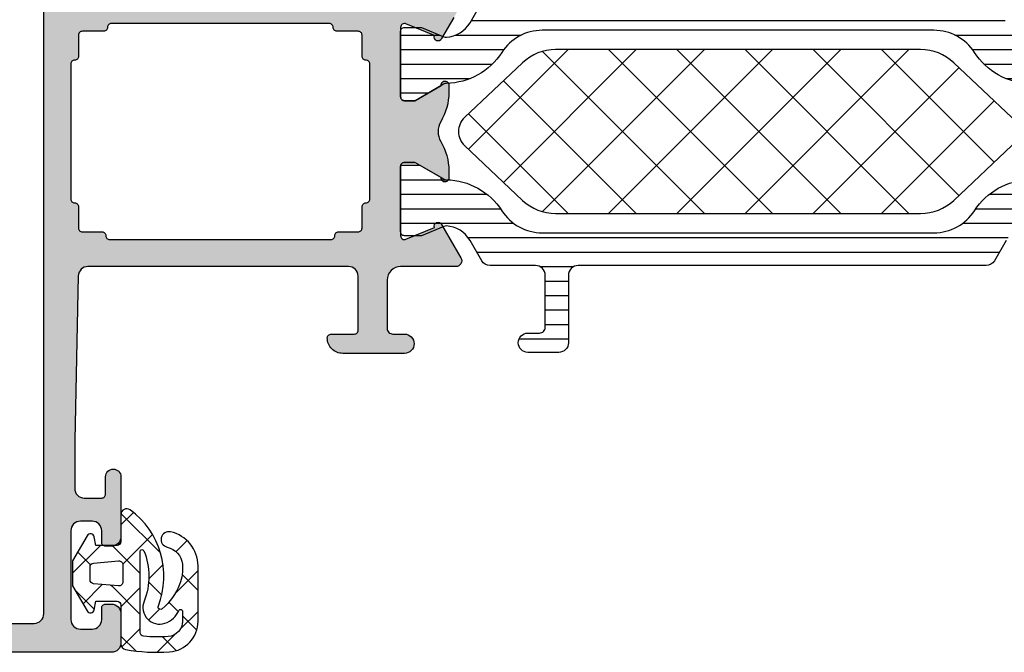
# Model space of a CAD drawing. Extents: x -5199 to -258, y -4648 to 3401.
# Drawn here: x -5155 to -5104, y -1700 to -1667 of the extents above; entities that cross this region are included whole.
import ezdxf

# ---------------------------------------------------------------- set-up
doc = ezdxf.new("R2010")
doc.units = 0
doc.header["$LTSCALE"] = 5
doc.header["$MEASUREMENT"] = 0
doc.layers.get('0').update_dxf_attribs({"linetype": 'CONTINUOUS'})
doc.layers.add('Al_Solid_Hatch', color=50, linetype='CONTINUOUS')
doc.layers.add('RE_HATCH', color=31, linetype='CONTINUOUS')

# ---------------------------------------------------------------- blocks, each defined once
blk = doc.blocks.new('KAW_3001402', base_point=(1107.711007, 628.44696))
at = {"layer": 'Al_Solid_Hatch', "linetype": 'ByBlock'}
h = blk.add_hatch(color=256, dxfattribs=at)
h.dxf.hatch_style = 1
edge = h.paths.add_edge_path(flags=16)
edge.add_line((1143.111007, 655.44696), (1143.111007, 651.946972))
edge.add_arc((1143.311007, 651.94696), 0.2, 179.9964778, 270.0000846)
edge.add_arc((1143.311007, 651.54696), 0.2, -0.0000428, 90.0000428, ccw=False)
edge.add_line((1143.511007, 651.54696), (1143.511007, 650.446973))
edge.add_arc((1143.711007, 650.44696), 0.2, 179.996139, 270.0001369)
edge.add_line((1143.711007, 650.24696), (1144.723697, 650.24696))
edge.add_arc((1144.723708, 650.04696), 0.2, 0.0000656, 90.0030855, ccw=False)
edge.add_arc((1145.123708, 650.04696), 0.2, 179.9999572, 270.0000428)
edge.add_line((1145.123708, 649.84696), (1156.598305, 649.84696))
edge.add_arc((1156.598305, 650.04696), 0.2, 269.9999572, 360.0000428)
edge.add_arc((1156.998305, 650.04696), 0.2, 89.9999572, 180.0000428, ccw=False)
edge.add_line((1156.998305, 650.24696), (1158.011007, 650.24696))
edge.add_arc((1158.011007, 650.44696), 0.2, 269.9999572, 360.0000428)
edge.add_line((1158.211007, 650.44696), (1158.211007, 651.54696))
edge.add_arc((1158.411007, 651.54696), 0.2, 89.9999572, 180.0000428, ccw=False)
edge.add_arc((1158.411007, 651.94696), 0.2, 269.9999572, 360.0000428)
edge.add_line((1158.611007, 651.94696), (1158.611007, 655.44696))
edge.add_line((1158.611007, 655.44696), (1158.611007, 658.94696))
edge.add_arc((1158.411007, 658.94696), 0.2, 359.9999572, 450.0000428)
edge.add_arc((1158.411007, 659.34696), 0.2, 179.9999572, 270.0000428, ccw=False)
edge.add_line((1158.211007, 659.34696), (1158.211007, 660.44696))
edge.add_arc((1158.011007, 660.44696), 0.2, 359.9999572, 450.0000428)
edge.add_line((1158.011007, 660.64696), (1156.911007, 660.64696))
edge.add_arc((1156.911007, 660.84696), 0.2, 179.9999572, 270.0000428, ccw=False)
edge.add_arc((1156.511007, 660.84696), 0.2, 359.9999572, 450.0000428)
edge.add_line((1156.511007, 661.04696), (1145.211007, 661.04696))
edge.add_arc((1145.211007, 660.84696), 0.2, 89.9999572, 180.0000428)
edge.add_arc((1144.811007, 660.84696), 0.2, -90.0000428, 0.0000428, ccw=False)
edge.add_line((1144.811007, 660.64696), (1143.711021, 660.64696))
edge.add_arc((1143.711007, 660.44696), 0.2, 89.9959957, 179.9999937)
edge.add_line((1143.511007, 660.44696), (1143.511007, 659.34696))
edge.add_arc((1143.311007, 659.34696), 0.2, -90.0000428, 0.0000428, ccw=False)
edge.add_arc((1143.311007, 658.94696), 0.2, 89.9999572, 180.0000428)
edge.add_line((1143.111007, 658.94696), (1143.111007, 655.44696))
edge = h.paths.add_edge_path(flags=16)
edge.add_arc((1131.711006, 640.446958), 1.500001, -0.0381395, 33.7309242, ccw=False)
edge.add_line((1133.211006, 640.44596), (1133.211007, 630.44696))
edge.add_arc((1133.711007, 630.44696), 0.5, 179.9999572, 270.0000428)
edge.add_line((1133.711007, 629.94696), (1141.211007, 629.94696))
edge.add_arc((1141.211007, 630.44696), 0.5, 269.9999572, 360.0000428)
edge.add_line((1141.711007, 630.44696), (1141.711007, 680.44696))
edge.add_arc((1141.211007, 680.44696), 0.5, 359.9999572, 450.0000428)
edge.add_line((1141.211007, 680.94696), (1133.711007, 680.94696))
edge.add_arc((1133.711007, 680.44696), 0.5, 89.9999572, 180.0000428)
edge.add_line((1133.211007, 680.44696), (1133.211007, 670.44696))
edge.add_arc((1131.711008, 670.446959), 1.499999, -67.5000241, 0.0000423, ccw=False)
edge.add_line((1132.285032, 669.06114), (1109.519665, 659.631417))
edge.add_arc((1109.711006, 659.169477), 0.5, 112.4999484, 180.0019036)
edge.add_line((1109.211006, 659.16946), (1109.211007, 655.44696))
edge.add_line((1109.211007, 655.44696), (1109.211007, 651.724442))
edge.add_arc((1109.711008, 651.724442), 0.500001, 180.000037, 247.5886585)
edge.add_line((1109.520381, 651.262206), (1132.285032, 641.832779))
edge.add_arc((1131.711005, 640.44696), 1.5, 33.730864, 67.4999277, ccw=False)
edge = h.paths.add_edge_path()
edge.add_line((1131.711007, 629.94696), (1131.711007, 640.11287))
edge.add_arc((1131.211007, 640.11287), 0.5, 0.0000159, 67.5546448)
edge.add_line((1131.401908, 640.574992), (1107.711007, 650.378227))
edge.add_line((1107.711007, 650.378227), (1107.711007, 660.51979))
edge.add_line((1107.711007, 660.51979), (1131.402242, 670.319065))
edge.add_arc((1131.211007, 670.781049), 0.5, 292.486762, 360.0443287)
edge.add_line((1131.711007, 670.781436), (1131.711007, 680.94696))
edge.add_arc((1133.211006, 680.946961), 1.499999, 89.9999572, 180.0000428, ccw=False)
edge.add_line((1133.211007, 682.44696), (1145.211007, 682.44696))
edge.add_arc((1145.211007, 681.94696), 0.5, -0.0000428, 90.0000428, ccw=False)
edge.add_line((1145.711007, 681.94696), (1145.711007, 680.44696))
edge.add_arc((1145.211007, 680.44696), 0.5, -90.0000428, 0.0000428, ccw=False)
edge.add_line((1145.211007, 679.94696), (1144.911007, 679.94696))
edge.add_arc((1144.911007, 680.14696), 0.2, 179.9999572, 270.0000428, ccw=False)
edge.add_line((1144.711007, 680.14696), (1144.711007, 680.74696))
edge.add_arc((1144.211007, 680.74696), 0.5, 359.9999572, 450.0000428)
edge.add_line((1144.211007, 681.24696), (1143.611007, 681.24696))
edge.add_arc((1143.611007, 680.74696), 0.5, 89.9999572, 180.0000428)
edge.add_line((1143.111007, 680.74696), (1143.111007, 676.14696))
edge.add_arc((1143.611007, 676.14696), 0.5, 179.9999572, 270.0000428)
edge.add_line((1143.611007, 675.64696), (1144.211007, 675.64696))
edge.add_arc((1144.211007, 676.14696), 0.5, 269.9999572, 360.0000428)
edge.add_line((1144.711007, 676.14696), (1144.711007, 676.74696))
edge.add_arc((1144.911007, 676.74696), 0.2, 89.9936762, 180.0000216, ccw=False)
edge.add_line((1144.911029, 676.94696), (1145.211007, 676.94696))
edge.add_arc((1145.211008, 676.446961), 0.499999, -0.0017825, 90.0000637, ccw=False)
edge.add_line((1145.711007, 676.446945), (1145.711007, 673.34696))
edge.add_arc((1145.311007, 673.34696), 0.4, -180, 0, ccw=False)
edge.add_line((1144.911007, 673.34696), (1144.911007, 674.24696))
edge.add_arc((1144.711007, 674.24696), 0.2, 359.9999572, 450.0000428)
edge.add_line((1144.711007, 674.44696), (1143.811007, 674.44696))
edge.add_arc((1143.811007, 673.94696), 0.5, 89.9999572, 180.0000428)
edge.add_line((1143.311007, 673.94696), (1143.311007, 671.44696))
edge.add_line((1143.311007, 671.44696), (1143.500142, 662.935851))
edge.add_arc((1144.000019, 662.946959), 0.5, 181.2730091, 270.0000248)
edge.add_line((1144.000019, 662.446959), (1157.511007, 662.44696))
edge.add_arc((1157.511007, 662.94696), 0.5, 269.9999572, 360.0000428)
edge.add_line((1158.011007, 662.94696), (1158.011007, 665.74696))
edge.add_arc((1157.811007, 665.74696), 0.2, 359.9999572, 450.0000428)
edge.add_line((1157.811007, 665.94696), (1156.611007, 665.94696))
edge.add_arc((1156.611007, 666.14696), 0.2, 179.9999572, 270.0000428, ccw=False)
edge.add_arc((1157.211006, 666.146961), 0.799999, 89.9999572, 180.0000428, ccw=False)
edge.add_line((1157.211007, 666.94696), (1160.411007, 666.94696))
edge.add_arc((1160.411007, 666.44696), 0.5, -0.0000428, 90.0000428, ccw=False)
edge.add_arc((1160.411007, 666.44696), 0.5, -90.0000428, 0.0000428, ccw=False)
edge.add_line((1160.411007, 665.94696), (1159.811007, 665.94696))
edge.add_arc((1159.811007, 665.64696), 0.3, 89.9999572, 180.0000428)
edge.add_line((1159.511007, 665.64696), (1159.511007, 663.14696))
edge.add_arc((1160.211006, 663.146959), 0.699999, 179.9999572, 270.0000428)
edge.add_line((1160.211007, 662.44696), (1163.077755, 662.44696))
edge.add_arc((1163.077755, 662.14696), 0.3, -30.0000362, 89.9999176, ccw=False)
edge.add_line((1163.337562, 661.99696), (1162.974598, 661.368286))
edge.add_line((1162.974598, 661.368286), (1162.338649, 660.26679))
edge.add_arc((1162.153873, 660.343327), 0.2, 157.4999273, 337.4999273, ccw=False)
edge.add_line((1161.969097, 660.419864), (1160.487543, 661.033544))
edge.add_arc((1160.411007, 660.848767), 0.2, 67.5002684, 180.0763456)
edge.add_line((1160.211007, 660.848501), (1160.211007, 657.24696))
edge.add_arc((1160.411007, 657.24696), 0.2, 179.9999572, 270.0000428)
edge.add_line((1160.411007, 657.04696), (1160.951007, 657.04696))
edge.add_line((1160.951007, 657.04696), (1162.313219, 657.833433))
edge.add_arc((1162.511007, 657.863096), 0.2, -0.0041984, 188.5291929, ccw=False)
edge.add_line((1162.711007, 657.863081), (1162.711007, 657.485746))
edge.add_arc((1159.711013, 657.485744), 2.999994, -30.644351, 0.0000437, ccw=False)
edge.add_arc((1163.152424, 655.446959), 1.000001, 149.3584842, 210.6456751)
edge.add_arc((1159.711016, 653.408175), 2.999991, -0.0007378, 30.6429816, ccw=False)
edge.add_line((1162.711007, 653.408136), (1162.711007, 653.030823))
edge.add_arc((1162.511007, 653.030823), 0.2, 171.4707269, 359.9999814, ccw=False)
edge.add_line((1162.313219, 653.060486), (1160.951007, 653.84696))
edge.add_line((1160.951007, 653.84696), (1160.411007, 653.84696))
edge.add_arc((1160.411007, 653.64696), 0.2, 89.9999572, 180.0000428)
edge.add_line((1160.211007, 653.64696), (1160.211007, 650.045151))
edge.add_arc((1160.411007, 650.045151), 0.2, 179.9998771, 292.5759544)
edge.add_line((1160.487789, 649.860476), (1161.969097, 650.474055))
edge.add_arc((1162.153873, 650.550592), 0.2, 22.5000727, 202.5000727, ccw=False)
edge.add_line((1162.338649, 650.627129), (1162.974598, 649.525633))
edge.add_line((1162.974598, 649.525633), (1163.337563, 648.89696))
edge.add_arc((1163.077755, 648.74696), 0.300001, -89.9999579, 29.9999958, ccw=False)
edge.add_line((1163.077755, 648.446959), (1160.211007, 648.44696))
edge.add_arc((1160.211006, 647.746961), 0.699999, 89.9999572, 180.0000428)
edge.add_line((1159.511007, 647.74696), (1159.511007, 645.24696))
edge.add_arc((1159.811007, 645.24696), 0.3, 179.9999572, 270.0000428)
edge.add_line((1159.811007, 644.94696), (1160.411007, 644.94696))
edge.add_arc((1160.411007, 644.44696), 0.5, -0.0014723, 89.9999826, ccw=False)
edge.add_arc((1160.411007, 644.44696), 0.5, 269.9984675, 359.9985531, ccw=False)
edge.add_line((1160.410994, 643.94696), (1157.211007, 643.94696))
edge.add_arc((1157.211006, 644.746959), 0.799999, 179.9999572, 270.0000428, ccw=False)
edge.add_arc((1156.611007, 644.74696), 0.2, 89.9999572, 180.0000428, ccw=False)
edge.add_line((1156.611007, 644.94696), (1157.811007, 644.94696))
edge.add_arc((1157.811007, 645.14696), 0.2, 269.9999572, 360.0000428)
edge.add_line((1158.011007, 645.14696), (1158.011007, 647.94696))
edge.add_arc((1157.511007, 647.94696), 0.5, 359.9999572, 450.0000428)
edge.add_line((1157.511007, 648.44696), (1144.000021, 648.44696))
edge.add_arc((1144.000021, 647.94696), 0.5, 89.9999752, 178.7269909)
edge.add_line((1143.500144, 647.958068), (1143.311007, 639.44696))
edge.add_line((1143.311007, 639.44696), (1143.311007, 636.94696))
edge.add_arc((1143.811007, 636.94696), 0.5, 179.9999601, 270.001415)
edge.add_line((1143.811019, 636.44696), (1144.711007, 636.44696))
edge.add_arc((1144.711007, 636.64696), 0.2, 269.9999015, 360.004682)
edge.add_line((1144.911007, 636.646976), (1144.911007, 637.54696))
edge.add_arc((1145.311007, 637.54696), 0.4, 0, 180, ccw=False)
edge.add_line((1145.711007, 637.54696), (1145.711007, 634.44696))
edge.add_arc((1145.211007, 634.44696), 0.5, 269.9987401, 359.9999994, ccw=False)
edge.add_line((1145.210996, 633.94696), (1144.911007, 633.94696))
edge.add_arc((1144.911007, 634.14696), 0.2, 179.9999572, 270.0000428, ccw=False)
edge.add_line((1144.711007, 634.14696), (1144.711007, 634.74696))
edge.add_arc((1144.211007, 634.74696), 0.5, 359.9999601, 450.001415)
edge.add_line((1144.210995, 635.24696), (1143.611007, 635.24696))
edge.add_arc((1143.611007, 634.74696), 0.5, 89.9999601, 180.001415)
edge.add_line((1143.111007, 634.746948), (1143.111007, 630.14696))
edge.add_arc((1143.611007, 630.14696), 0.5, 179.9999572, 270.0000428)
edge.add_line((1143.611007, 629.64696), (1144.211007, 629.64696))
edge.add_arc((1144.211007, 630.14696), 0.5, 269.9999572, 360.0000428)
edge.add_line((1144.711007, 630.14696), (1144.711007, 630.74696))
edge.add_arc((1144.911007, 630.74696), 0.2, 89.9999572, 180.0000428, ccw=False)
edge.add_line((1144.911007, 630.94696), (1145.211007, 630.94696))
edge.add_arc((1145.211008, 630.446961), 0.499999, -0.0013577, 90.0000972, ccw=False)
edge.add_line((1145.711007, 630.446949), (1145.711007, 628.94696))
edge.add_arc((1145.211007, 628.94696), 0.5, -90.0000428, 0.0000428, ccw=False)
edge.add_line((1145.211007, 628.44696), (1133.211007, 628.44696))
edge.add_arc((1133.211006, 629.946959), 1.499999, 179.9999572, 270.0000428, ccw=False)
at = {"layer": 'RE_HATCH', "linetype": 'ByBlock'}
h = blk.add_hatch(dxfattribs=at)
h.set_pattern_fill('ANSI31', scale=6, angle=135)
edge = h.paths.add_edge_path()
edge.add_line((1169.411007, 662.39696), (1190.56979, 662.39696))
edge.add_arc((1190.569789, 661.89696), 0.5, 29.9999804, 89.9999392, ccw=False)
edge.add_line((1191.002802, 662.14696), (1191.611969, 661.091852))
edge.add_arc((1192.911005, 661.84185), 1.499997, 209.999964, 267.3030756)
edge.add_arc((1192.854542, 660.643181), 0.299999, 267.3030636, 292.5001138)
edge.add_line((1192.969347, 660.366018), (1194.130443, 660.84696))
edge.add_line((1194.130443, 660.84696), (1195.011007, 660.84696))
edge.add_arc((1195.011007, 660.64696), 0.2, -0.0000428, 90.0000428, ccw=False)
edge.add_line((1195.211007, 660.64696), (1195.211007, 657.24696))
edge.add_arc((1195.011007, 657.24696), 0.2, -90.0000428, 0.0000428, ccw=False)
edge.add_line((1195.011007, 657.04696), (1194.461007, 657.04696))
edge.add_line((1194.461007, 657.04696), (1192.979093, 657.902543))
edge.add_arc((1192.829092, 657.642733), 0.300003, 60.000018, 88.764741)
edge.add_arc((1192.911005, 661.441851), 3.499998, 212.739162, 268.7648373, ccw=False)
edge.add_arc((1187.864156, 658.196956), 2.500004, 32.7392059, 89.9999307)
edge.add_line((1187.864159, 660.69696), (1167.557854, 660.69696))
edge.add_arc((1167.557857, 658.196956), 2.500004, 90.0000693, 147.2607941)
edge.add_arc((1162.511008, 661.441851), 3.499998, 271.2351627, 327.260838, ccw=False)
edge.add_arc((1162.592922, 657.642735), 0.300001, 91.2353625, 120.0000855)
edge.add_line((1162.442921, 657.902543), (1160.961007, 657.04696))
edge.add_line((1160.961007, 657.04696), (1160.411007, 657.04696))
edge.add_arc((1160.411007, 657.24696), 0.2, 179.9999572, 270.0000428, ccw=False)
edge.add_line((1160.211007, 657.24696), (1160.211007, 660.64696))
edge.add_arc((1160.411007, 660.64696), 0.2, 89.9999572, 180.0000428, ccw=False)
edge.add_line((1160.411007, 660.84696), (1161.29157, 660.84696))
edge.add_line((1161.29157, 660.84696), (1162.452666, 660.366018))
edge.add_arc((1162.567472, 660.643183), 0.300001, 247.4999615, 272.6970117)
edge.add_arc((1162.511009, 661.84185), 1.499997, 272.6969244, 330.000036)
edge.add_line((1163.810045, 661.091852), (1164.419211, 662.14696))
edge.add_arc((1164.852224, 661.896959), 0.500001, 90.0000035, 149.9999623, ccw=False)
edge.add_line((1164.852224, 662.39696), (1167.211007, 662.39696))
edge.add_arc((1167.211007, 662.89696), 0.5, 269.9999572, 360.0000428)
edge.add_line((1167.711007, 662.89696), (1167.711007, 665.59696))
edge.add_arc((1167.411007, 665.59696), 0.3, 359.9999572, 450.0000428)
edge.add_line((1167.411007, 665.89696), (1166.811007, 665.89696))
edge.add_arc((1166.811007, 666.39696), 0.5, 90, 270, ccw=False)
edge.add_line((1166.811007, 666.89696), (1168.411007, 666.89696))
edge.add_arc((1168.411007, 666.39696), 0.5, -0.0000428, 90.0000428, ccw=False)
edge.add_line((1168.911007, 666.39696), (1168.911007, 662.89696))
edge.add_arc((1169.411007, 662.89696), 0.5, 179.9999572, 270.0000428)
edge = h.paths.add_edge_path()
edge.add_line((1190.56979, 648.49696), (1169.411007, 648.49696))
edge.add_arc((1169.411007, 647.99696), 0.5, 89.9999572, 180.0000428)
edge.add_line((1168.911007, 647.99696), (1168.911007, 644.49696))
edge.add_arc((1168.411007, 644.49696), 0.5, -90.0000428, 0.0000428, ccw=False)
edge.add_line((1168.411007, 643.99696), (1166.811007, 643.99696))
edge.add_arc((1166.811007, 644.49696), 0.5, 90, 270, ccw=False)
edge.add_line((1166.811007, 644.99696), (1167.411007, 644.99696))
edge.add_arc((1167.411007, 645.29696), 0.3, 269.9999572, 360.0000428)
edge.add_line((1167.711007, 645.29696), (1167.711007, 647.99696))
edge.add_arc((1167.211007, 647.99696), 0.5, 359.9999572, 450.0000428)
edge.add_line((1167.211007, 648.49696), (1164.852224, 648.49696))
edge.add_arc((1164.852224, 648.996961), 0.500001, 210.0000377, 269.9999965, ccw=False)
edge.add_line((1164.419211, 648.74696), (1163.810045, 649.802067))
edge.add_arc((1162.511009, 649.052069), 1.499997, 29.999964, 87.3030756)
edge.add_arc((1162.567472, 650.250736), 0.300001, 87.3029883, 112.5000385)
edge.add_line((1162.452666, 650.527901), (1161.29157, 650.04696))
edge.add_line((1161.29157, 650.04696), (1160.411007, 650.04696))
edge.add_arc((1160.411007, 650.24696), 0.2, 179.9999572, 270.0000428, ccw=False)
edge.add_line((1160.211007, 650.24696), (1160.211007, 653.64696))
edge.add_arc((1160.411007, 653.64696), 0.2, 89.9999572, 180.0000428, ccw=False)
edge.add_line((1160.411007, 653.84696), (1160.961007, 653.84696))
edge.add_line((1160.961007, 653.84696), (1162.442921, 652.991376))
edge.add_arc((1162.592922, 653.251184), 0.300001, 239.9999145, 268.7646375)
edge.add_arc((1162.511008, 649.452068), 3.499998, 32.739162, 88.7648373, ccw=False)
edge.add_arc((1167.557856, 652.696964), 2.500004, 212.7392269, 269.9999517)
edge.add_line((1167.557854, 650.19696), (1187.864159, 650.19696))
edge.add_arc((1187.864157, 652.696964), 2.500004, 270.0000483, 327.2607731)
edge.add_arc((1192.911005, 649.452068), 3.499998, 91.2351627, 147.260838, ccw=False)
edge.add_arc((1192.829092, 653.251186), 0.300003, 271.235259, 299.999982)
edge.add_line((1192.979093, 652.991376), (1194.461007, 653.84696))
edge.add_line((1194.461007, 653.84696), (1195.011007, 653.84696))
edge.add_arc((1195.011007, 653.64696), 0.2, -0.0000428, 90.0000428, ccw=False)
edge.add_line((1195.211007, 653.64696), (1195.211007, 650.24696))
edge.add_arc((1195.011007, 650.24696), 0.2, -90.0000428, 0.0000428, ccw=False)
edge.add_line((1195.011007, 650.04696), (1194.130443, 650.04696))
edge.add_line((1194.130443, 650.04696), (1192.969347, 650.527901))
edge.add_arc((1192.854542, 650.250738), 0.299999, 67.4998862, 92.6969364)
edge.add_arc((1192.911005, 649.052069), 1.499997, 92.6969244, 150.000036)
edge.add_line((1191.611969, 649.802067), (1191.002802, 648.74696))
edge.add_arc((1190.569789, 648.99696), 0.5, 270.0000608, 330.0000196, ccw=False)
at = {"color": 1, "linetype": 'Continuous'}
for p, q in [((1163.724892, 654.53065), (1168.891202, 659.69696)), ((1165.543505, 652.813729), (1172.426735, 659.69696)), ((1167.559449, 651.294139), (1175.962269, 659.69696)), ((1170.997803, 651.19696), (1179.497803, 659.69696)), ((1170.997803, 659.69696), (1179.497803, 651.19696)), ((1174.533337, 651.19696), (1183.033337, 659.69696)), ((1174.533337, 659.69696), (1183.033337, 651.19696)), ((1178.068871, 651.19696), (1186.568871, 659.69696)), ((1178.068871, 659.69696), (1186.568871, 651.19696)), ((1181.604405, 659.69696), (1189.16307, 652.138295)), ((1185.139939, 659.69696), (1190.981683, 653.855216)), ((1167.559449, 659.59978), (1175.962269, 651.19696)), ((1181.604405, 651.19696), (1189.16307, 658.755624)), ((1165.543505, 658.08019), (1172.426735, 651.19696)), ((1185.139939, 651.19696), (1190.981683, 657.038703)), ((1163.724892, 656.363269), (1168.891202, 651.19696))]:
    blk.add_line(p, q, dxfattribs=at)
at = {"color": 40, "linetype": 'Continuous'}
blk.add_lwpolyline([(1162.974598, 661.368286), (1162.338649, 660.26679, -1), (1161.969097, 660.419864), (1160.487543, 661.033544, 0.534938), (1160.211007, 660.848501), (1160.211007, 657.24696, 0.414214), (1160.411007, 657.04696), (1160.951007, 657.04696), (1162.313219, 657.833433, -1.077385), (1162.711007, 657.863081), (1162.711007, 657.485746, -0.134514), (1162.292051, 655.956624, 0.273978), (1162.292088, 654.937231, -0.134511), (1162.711007, 653.408136), (1162.711007, 653.030823, -1.077346), (1162.313219, 653.060486), (1160.951007, 653.84696), (1160.411007, 653.84696, 0.414214), (1160.211007, 653.64696), (1160.211007, 650.045151, 0.534938), (1160.487789, 649.860476), (1161.969097, 650.474055, -1), (1162.338649, 650.627129), (1162.974598, 649.525633), (1163.337563, 648.89696, -0.57735), (1163.077755, 648.446959), (1160.211007, 648.44696, 0.414214), (1159.511007, 647.74696), (1159.511007, 645.24696, 0.414214), (1159.811007, 644.94696), (1160.411007, 644.94696, -0.414221), (1160.911007, 644.446947, -0.414214), (1160.410994, 643.94696), (1157.211007, 643.94696, -0.414214), (1156.411007, 644.74696, -0.414214), (1156.611007, 644.94696), (1157.811007, 644.94696, 0.414214), (1158.011007, 645.14696), (1158.011007, 647.94696, 0.414214), (1157.511007, 648.44696), (1144.000021, 648.44696, 0.407721), (1143.500144, 647.958068), (1143.311007, 639.44696), (1143.311007, 636.94696, 0.414221), (1143.811019, 636.44696), (1144.711007, 636.44696, 0.414238), (1144.911007, 636.646976), (1144.911007, 637.54696, -1), (1145.711007, 637.54696), (1145.711007, 634.44696, -0.41422), (1145.210996, 633.94696), (1144.911007, 633.94696, -0.414214), (1144.711007, 634.14696), (1144.711007, 634.74696, 0.414221), (1144.210995, 635.24696), (1143.611007, 635.24696, 0.414221), (1143.111007, 634.746948), (1143.111007, 630.14696, 0.414214), (1143.611007, 629.64696), (1144.211007, 629.64696, 0.414214), (1144.711007, 630.14696), (1144.711007, 630.74696, -0.414214), (1144.911007, 630.94696), (1145.211007, 630.94696, -0.414221), (1145.711007, 630.446949), (1145.711007, 628.94696, -0.414214), (1145.211007, 628.44696), (1133.211007, 628.44696, -0.414214)], format="xyb", dxfattribs=at)
for points in [[(1132.958488, 641.279899, -0.148421), (1133.211006, 640.44596), (1133.211007, 630.44696, 0.414214), (1133.711007, 629.94696), (1141.211007, 629.94696, 0.414214), (1141.711007, 630.44696), (1141.711007, 680.44696, 0.414214), (1141.211007, 680.94696), (1133.711007, 680.94696, 0.414214), (1133.211007, 680.44696), (1133.211007, 670.44696, -0.303347), (1132.285032, 669.06114), (1109.519665, 659.631417, 0.303356), (1109.211006, 659.16946), (1109.211007, 655.44696), (1109.211007, 651.724442, 0.303769), (1109.520381, 651.262206), (1132.285032, 641.832779, -0.148421), (1132.958488, 641.279899)], [(1143.111007, 655.44696), (1143.111007, 651.946972, 0.414232), (1143.311007, 651.74696, -0.414214), (1143.511007, 651.54696), (1143.511007, 650.446973, 0.414234), (1143.711007, 650.24696), (1144.723697, 650.24696, -0.414229), (1144.923708, 650.04696, 0.414214), (1145.123708, 649.84696), (1156.598305, 649.84696, 0.414214), (1156.798305, 650.04696, -0.414214), (1156.998305, 650.24696), (1158.011007, 650.24696, 0.414214), (1158.211007, 650.44696), (1158.211007, 651.54696, -0.414214), (1158.411007, 651.74696, 0.414214), (1158.611007, 651.94696), (1158.611007, 655.44696), (1158.611007, 658.94696, 0.414214), (1158.411007, 659.14696, -0.414214), (1158.211007, 659.34696), (1158.211007, 660.44696, 0.414214), (1158.011007, 660.64696), (1156.911007, 660.64696, -0.414214), (1156.711007, 660.84696, 0.414214), (1156.511007, 661.04696), (1145.211007, 661.04696, 0.414214), (1145.011007, 660.84696, -0.414214), (1144.811007, 660.64696), (1143.711021, 660.64696, 0.414234), (1143.511007, 660.44696), (1143.511007, 659.34696, -0.414214), (1143.311007, 659.14696, 0.414214), (1143.111007, 658.94696), (1143.111007, 655.44696)]]:
    blk.add_lwpolyline(points, format="xyb", close=True, dxfattribs=at)
at = {"color": 4, "linetype": 'Continuous'}
for points in [[(1192.835559, 657.942666, -0.249447), (1189.967012, 659.548998, 0.255179), (1187.864159, 660.69696), (1167.557854, 660.69696, 0.255179), (1165.455001, 659.548998, -0.249447), (1162.586454, 657.942666, 0.126173), (1162.442921, 657.902543), (1160.961007, 657.04696), (1160.411007, 657.04696, -0.414214), (1160.211007, 657.24696), (1160.211007, 660.64696, -0.414214), (1160.411007, 660.84696), (1161.29157, 660.84696), (1162.452666, 660.366018, 0.110388), (1162.581588, 660.343514, 0.255376), (1163.810045, 661.091852), (1164.419211, 662.14696, -0.267949)], [(1191.611969, 649.802067), (1191.002802, 648.74696, -0.267949), (1190.56979, 648.49696), (1190.56979, 648.49696), (1169.411007, 648.49696, 0.414214), (1168.911007, 647.99696), (1168.911007, 644.49696, -0.414214), (1168.411007, 643.99696), (1166.811007, 643.99696, -1), (1166.811007, 644.99696), (1167.411007, 644.99696, 0.414214), (1167.711007, 645.29696), (1167.711007, 647.99696, 0.414214), (1167.211007, 648.49696), (1164.852224, 648.49696, -0.267949), (1164.419211, 648.74696), (1163.810045, 649.802067, 0.255376), (1162.581588, 650.550405, 0.110388), (1162.452666, 650.527901), (1161.29157, 650.04696), (1160.411007, 650.04696, -0.414214), (1160.211007, 650.24696), (1160.211007, 653.64696, -0.414214), (1160.411007, 653.84696), (1160.961007, 653.84696), (1162.442921, 652.991376, 0.126173), (1162.586454, 652.951253, -0.249447), (1165.455001, 651.344921, 0.255179), (1167.557854, 650.19696), (1187.864159, 650.19696, 0.255179), (1189.967012, 651.344921, -0.249447), (1192.835559, 652.951253, 0.126173)]]:
    blk.add_lwpolyline(points, format="xyb", dxfattribs=at)
at = {"color": 1, "linetype": 'Continuous'}
blk.add_lwpolyline([(1187.17231, 659.69696), (1168.249704, 659.69696, 0.19145), (1166.533492, 659.014821), (1163.524522, 656.174104, 0.43116), (1163.524522, 654.719815), (1166.533492, 651.879098, 0.19145), (1168.249704, 651.19696), (1187.17231, 651.19696, 0.19145), (1188.888521, 651.879098), (1191.897491, 654.719815, 0.43116), (1191.897491, 656.174104), (1188.888521, 659.014821, 0.19145), (1187.17231, 659.69696)], format="xyb", close=True, dxfattribs=at)

msp = doc.modelspace()

# ---------------------------------------------------------------- linework, layer by layer
at = {"color": 1, "linetype": 'Continuous'}
for p, q in [((-5149.73156, -1693.39891), (-5149.08033, -1692.74768)), ((-5149.72603, -1692.79894), (-5147.67513, -1694.84983)), ((-5149.63434, -1695.42301), (-5148.09642, -1693.88509)), ((-5146.87094, -1694.78094), (-5146.2978, -1694.20779)), ((-5152.23156, -1695.89891), (-5150.78894, -1694.45629)), ((-5151.96627, -1694.80133), (-5151.30208, -1695.46552)), ((-5150.19, -1694.45629), (-5148.73156, -1695.91473)), ((-5148.28123, -1696.19122), (-5147.54323, -1695.45322)), ((-5146.57, -1696.60131), (-5145.72605, -1695.75736)), ((-5146.55327, -1695.97169), (-5146.55263, -1695.97234)), ((-5146.55263, -1695.97234), (-5145.72605, -1696.79892)), ((-5151.69405, -1697.48272), (-5150.69301, -1696.48168)), ((-5148.29134, -1696.35494), (-5147.61306, -1697.03323)), ((-5152.08725, -1696.80168), (-5151.10666, -1697.78226)), ((-5150.2469, -1696.5207), (-5150.20726, -1696.56034)), ((-5150.20726, -1696.56034), (-5148.73156, -1698.03605)), ((-5149.73156, -1697.64155), (-5148.92212, -1696.83211)), ((-5148.92212, -1696.83211), (-5148.73156, -1696.64155)), ((-5146.91445, -1696.94576), (-5146.57, -1696.60131)), ((-5147.24258, -1697.4037), (-5146.7511, -1697.89518)), ((-5148.29419, -1698.3255), (-5147.72895, -1697.76026)), ((-5146.6516, -1698.80423), (-5145.72605, -1697.87868)), ((-5146.53155, -1698.11473), (-5145.796, -1698.85029)), ((-5149.68519, -1699.7165), (-5148.73156, -1698.76287)), ((-5149.73156, -1699.15737), (-5148.95701, -1699.93192)), ((-5147.84737, -1700), (-5146.91007, -1699.0627)), ((-5147.57206, -1699.19554), (-5146.85588, -1699.91172))]:
    msp.add_line(p, q, dxfattribs=at)
for points in [[(-5147.15372, -1693.75545, 0.999991), (-5147.32798, -1694.54639, -0.326087), (-5146.5402, -1695.4382, -0.05821), (-5146.55245, -1695.96592, -0.05821), (-5146.68601, -1696.47661, -0.122265), (-5147.58222, -1697.7443, -0.781322), (-5147.78836, -1697.59886, 0.340453), (-5149.25521, -1692.61357, 0.612801), (-5149.73156, -1692.85628), (-5149.73156, -1694.25627, -0.414197), (-5149.93155, -1694.45629), (-5151.03156, -1694.45629), (-5151.1082, -1694.02155, 0.700199), (-5151.47838, -1693.95627), (-5152.23156, -1695.26082), (-5152.23156, -1696.55173), (-5151.47837, -1697.85628, 0.700202), (-5151.10821, -1697.79102), (-5151.03156, -1697.35628), (-5149.93155, -1697.35628, -0.414207), (-5149.73156, -1697.55627), (-5149.73156, -1699.55628, 0.362305), (-5149.48538, -1699.85143, 0.062249), (-5147.21681, -1699.97862, 0.394343), (-5145.72605, -1698.38236), (-5145.72605, -1695.51262, 0.349046), (-5147.15372, -1693.75545)], [(-5146.60249, -1697.77779, -0.33028), (-5146.53154, -1697.87348), (-5146.53156, -1698.38274, -0.394545), (-5147.2775, -1699.18091, -0.038828), (-5148.54906, -1699.1682, -0.38877), (-5148.73156, -1698.96897), (-5148.73156, -1694.77585, -0.8221), (-5148.53904, -1694.7379, -0.194959), (-5148.52805, -1697.35198, 0.639288), (-5147.44916, -1698.49453, 0.213583), (-5146.71466, -1697.81787, -0.33028), (-5146.60249, -1697.77779)], [(-5149.84897, -1696.55552), (-5151.14898, -1696.44179, -0.38887), (-5151.33155, -1696.24254), (-5151.33155, -1695.57001, -0.38888), (-5151.14898, -1695.37078), (-5149.84897, -1695.25704, -0.440011), (-5149.63155, -1695.45629), (-5149.63155, -1696.35628, -0.44001), (-5149.84897, -1696.55552)]]:
    msp.add_lwpolyline(points, format="xyb", close=True, dxfattribs=at)

# ---------------------------------------------------------------- block references
at = {"color": 0}
msp.add_blockref('KAW_3001402', (-5187.72605, -1700), dxfattribs=at)

doc.saveas('drawing.dxf')
